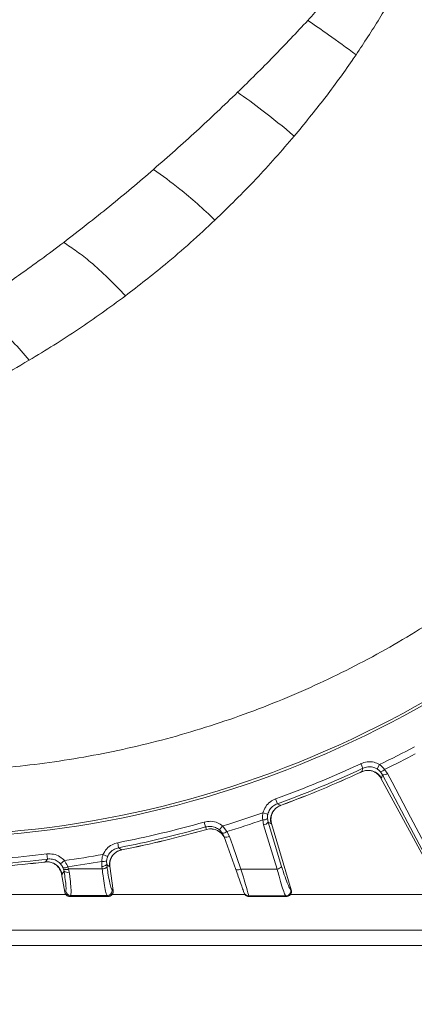
# Model space of a CAD drawing. Extents: x -3390 to -361, y -462 to 2938.
# Drawn here: x -2567 to -2490, y -58 to 135 of the extents above; entities that cross this region are included whole.
import ezdxf

# ---------------------------------------------------------------- set-up
doc = ezdxf.new("R2010")
doc.units = 0
doc.header["$LTSCALE"] = 5
doc.layers.add('SLD-0', color=7, linetype='Continuous')
doc.styles.add('Brunner 2014', font='arial.ttf', dxfattribs={"height": 35})
doc.dimstyles.new('Brunner 2014', dxfattribs={"dimscale": 5, "dimtxt": 35, "dimasz": 5, "dimexe": 3.175, "dimexo": 0, "dimgap": 0.762, "dimtad": 1, "dimdec": 0, "dimrnd": 1e-08, "dimtxsty": 'Brunner 2014', "dimcen": 0.09, "dimdle": 10, "dimclrd": 7, "dimclre": 7, "dimclrt": 7, "dimadec": 1, "dimazin": 2, "dimtfac": 0.666667, "dimtdec": 0, "dimtmove": 0, "dimatfit": 3, "dimldrblk": 'Filled-1', "dimfxl": 1, "dimtolj": 1, "dimlwd": 5, "dimlwe": 5, "dimarcsym": 0})

# ---------------------------------------------------------------- blocks, each defined once
blk = doc.blocks.new('*D100')
at = {"layer": 'Defpoints', "color": 0, "lineweight": 5, "transparency": 16777216}
for p in [(-3203.27, -6.35), (-1970.27, -6.35), (-3203.27, -445.68)]:
    blk.add_point(p, dxfattribs=at)
at = {"layer": 'SLD-0', "color": 7, "linetype": 'Continuous', "lineweight": 5, "transparency": 16777216}
for p, q in [((-3203.27, -6.35), (-3203.27, -461.56)), ((-1970.27, -6.35), (-1970.27, -461.56)), ((-1995.27, -445.68), (-3178.27, -445.68))]:
    blk.add_line(p, q, dxfattribs=at)
at = {"layer": 'SLD-0', "color": 7, "lineweight": 5, "transparency": 16777216}
for points in [[(-3178.27, -441.52), (-3178.27, -449.85), (-3203.27, -445.68)], [(-1995.27, -441.52), (-1995.27, -449.85), (-1970.27, -445.68)]]:
    blk.add_solid(points, dxfattribs=at)
at = {"layer": 'SLD-0', "color": 7, "lineweight": 9, "transparency": 16777216, "insert": (-2585.2, -406.11), "char_height": 35, "attachment_point": 2, "style": 'Brunner 2014'}
blk.add_mtext('\\A1;1233', dxfattribs=at)
blk = doc.blocks.new('Filled-1')
at = {"color": 0}
for p, q in [((0, 0), (-1, 0.1667)), ((-1, 0.1667), (-1, -0.1667)), ((-1, 0), (0, 0)), ((-1, -0.1667), (0, 0))]:
    blk.add_line(p, q, dxfattribs=at)
at = {"color": 0, "flags": 128}
blk.add_lwpolyline([(-1, -0.1667), (0, 0), (-1, 0.1667), (-1, -0.1667)], dxfattribs=at)
at = {"color": 0}
blk.add_solid([(-1, -0.1667), (0, 0), (-1, 0.1667), (-1, -0.1667)], dxfattribs=at)
blk = doc.blocks.new('*D102')
at = {"layer": 'Defpoints', "color": 0, "lineweight": 5, "transparency": 16777216}
for p in [(-2586.77, 174.65), (-2074.27, -171.35), (-1829.77, -171.35)]:
    blk.add_point(p, dxfattribs=at)
at = {"layer": 'SLD-0', "color": 7, "linetype": 'Continuous', "lineweight": 5, "transparency": 16777216}
for p, q in [((-2586.77, 174.65), (-1813.9, 174.65)), ((-1829.77, 149.65), (-1829.77, -146.35)), ((-2074.27, -171.35), (-1813.9, -171.35))]:
    blk.add_line(p, q, dxfattribs=at)
at = {"layer": 'SLD-0', "color": 7, "lineweight": 5, "transparency": 16777216}
for points in [[(-1833.94, 149.65), (-1825.61, 149.65), (-1829.77, 174.65)], [(-1833.94, -146.35), (-1825.61, -146.35), (-1829.77, -171.35)]]:
    blk.add_solid(points, dxfattribs=at)
at = {"layer": 'SLD-0', "color": 1, "lineweight": 9, "transparency": 16777216, "insert": (-1869.35, 1.65), "char_height": 35, "attachment_point": 2, "rotation": 90, "style": 'Brunner 2014'}
blk.add_mtext('\\A1;346', dxfattribs=at)

msp = doc.modelspace()

# ---------------------------------------------------------------- linework, layer by layer
at = {"linetype": 'Continuous', "lineweight": 9}
for p, q in [((-2499.79, -11.64), (-2500.21, -10.73)), ((-2497.02, -11.76), (-2496.52, -10.9)), ((-2500.3, -12.44), (-2500, -12.3)), ((-2500.29, -12.45), (-2500.3, -12.44)), ((-2500.29, -12.45), (-2500.03, -12.33)), ((-2500.04, -12.31), (-2500, -12.3)), ((-2500, -12.3), (-2499.79, -11.64)), ((-2495.95, -12.92), (-2496.36, -12.31)), ((-2495.95, -12.92), (-2496.15, -13.55)), ((-2495.53, -11.86), (-2494.96, -12.67)), ((-2496.28, -13.56), (-2496.29, -13.55)), ((-2496.15, -13.55), (-2496.28, -13.56)), ((-2483.98, -36.22), (-2496.28, -13.56)), ((-2558.21, -35.91), (-2558.2, -35.93)), ((-2558.2, -35.93), (-2558.18, -35.91)), ((-2557.05, -36.53), (-2557.2, -36.71)), ((-2549.73, -36.71), (-2549.93, -36.54)), ((-2549.73, -36.71), (-2549.93, -36.54)), ((-2522.16, -36.61), (-2522.12, -36.71)), ((-2557.2, -36.71), (-2557.22, -36.73)), ((-2557.22, -36.73), (-2557.21, -36.73)), ((-2549.71, -36.73), (-2549.73, -36.71)), ((-2549.72, -36.73), (-2549.71, -36.73)), ((-2522.12, -36.71), (-2522.12, -36.73)), ((-2522.12, -36.73), (-2522.11, -36.73)), ((-2514.8, -36.71), (-2514.9, -36.63)), ((-2514.77, -36.73), (-2514.8, -36.71)), ((-2514.78, -36.73), (-2514.77, -36.73))]:
    msp.add_line(p, q, dxfattribs=at)
at = {"color": 0, "linetype": 'Continuous', "lineweight": 9}
for p, q in [((-2516.55, -18.58), (-2516.89, -17.65)), ((-2515.94, -18.9), (-2515.63, -18.79)), ((-2515.9, -18.9), (-2515.62, -18.8)), ((-2515.63, -18.79), (-2515.62, -18.8)), ((-2518.42, -20.63), (-2519.38, -20.38)), ((-2530.61, -23.13), (-2530.89, -22.17)), ((-2530.61, -23.13), (-2530.89, -22.17)), ((-2530.44, -23.61), (-2530.61, -23.13)), ((-2527.9, -23.7), (-2527.27, -22.92)), ((-2527.27, -22.92), (-2526.42, -24.02)), ((-2527.27, -22.92), (-2526.42, -24.02)), ((-2519.24, -22.72), (-2519.41, -21.75)), ((-2518.5, -21.48), (-2518.36, -22.21)), ((-2518.36, -22.21), (-2515.71, -30.85)), ((-2517.78, -22.51), (-2518.36, -22.21)), ((-2517.67, -22.42), (-2517.78, -22.51)), ((-2517.68, -22.41), (-2517.67, -22.42)), ((-2513.82, -35.44), (-2517.67, -22.42)), ((-2530.63, -23.66), (-2530.44, -23.61)), ((-2530.63, -23.68), (-2530.43, -23.62)), ((-2530.63, -23.68), (-2530.63, -23.66)), ((-2530.44, -23.6), (-2530.44, -23.61)), ((-2526.96, -25.06), (-2527.32, -24.34)), ((-2524.7, -31.45), (-2526.96, -25.06)), ((-2526.42, -24.02), (-2525.94, -24.97)), ((-2547.65, -27.19), (-2547.84, -26.21)), ((-2547.65, -27.19), (-2547.84, -26.21)), ((-2561.73, -28.41), (-2561.61, -29.4)), ((-2561.73, -28.41), (-2561.61, -29.4)), ((-2549.81, -28.91), (-2550.72, -28.52)), ((-2549.81, -28.91), (-2550.72, -28.52)), ((-2547.09, -27.6), (-2546.77, -27.54)), ((-2547.05, -27.61), (-2546.76, -27.55)), ((-2546.77, -27.54), (-2546.76, -27.55)), ((-2562.34, -30.01), (-2562.02, -29.97)), ((-2562.34, -30.02), (-2562.06, -29.99)), ((-2562.34, -30.02), (-2562.34, -30.01)), ((-2562.06, -29.96), (-2562.02, -29.97)), ((-2562.02, -29.97), (-2561.61, -29.4)), ((-2562.02, -29.97), (-2561.61, -29.4)), ((-2558.28, -29.71), (-2559.02, -30.37)), ((-2558.28, -29.71), (-2559.02, -30.37)), ((-2550.95, -30.86), (-2550.97, -29.87)), ((-2550.95, -30.86), (-2550.97, -29.87)), ((-2550.02, -29.74), (-2550, -30.49)), ((-2550.02, -29.74), (-2550, -30.49)), ((-2550, -30.49), (-2549.93, -30.98)), ((-2550, -30.49), (-2549.93, -30.98)), ((-2549.35, -30.8), (-2549.47, -30.87)), ((-2549.36, -30.8), (-2549.35, -30.8)), ((-2548.72, -35.59), (-2549.35, -30.8)), ((-2558.87, -32.31), (-2558.87, -32.3)), ((-2558.74, -32.34), (-2558.87, -32.31)), ((-2558.21, -35.91), (-2558.87, -32.31)), ((-2558.45, -31.41), (-2558.56, -31.1)), ((-2558.45, -31.41), (-2558.56, -31.1)), ((-2558.36, -31.81), (-2558.45, -31.41)), ((-2558.36, -31.81), (-2558.45, -31.41)), ((-2557.63, -30.93), (-2557.47, -31.35)), ((-2557.63, -30.93), (-2557.47, -31.35)), ((-2557.47, -31.35), (-2557.34, -31.96)), ((-2557.47, -31.35), (-2557.34, -31.96)), ((-2550.88, -31.35), (-2550.95, -30.86)), ((-2550.88, -31.35), (-2550.95, -30.86)), ((-2582.25, -36.35), (-2557.97, -36.35)), ((-2558.18, -35.91), (-2558.03, -35.73)), ((-2548.97, -36.35), (-2522.9, -36.35)), ((-2548.94, -35.43), (-2548.75, -35.6)), ((-2548.94, -35.43), (-2548.75, -35.6)), ((-2548.75, -35.6), (-2548.72, -35.62)), ((-2548.72, -35.62), (-2548.72, -35.59)), ((-2514.04, -36.35), (-2483.89, -36.35)), ((-2513.95, -35.37), (-2513.84, -35.44)), ((-2513.84, -35.44), (-2513.81, -35.46)), ((-2513.81, -35.46), (-2513.82, -35.44))]:
    msp.add_line(p, q, dxfattribs=at)
at = {"color": 7, "linetype": 'Continuous', "lineweight": 9}
for p, q in [((-2736.27, -43.35), (-2437.27, -43.35)), ((-2436.77, -46.35), (-2736.77, -46.35)), ((-2736.27, -46.35), (-2437.27, -46.35))]:
    msp.add_line(p, q, dxfattribs=at)
at = {"linetype": 'Continuous', "lineweight": 9, "flags": 128}
for points in [[(-2486.01, -31.66), (-2490.98, -22.29), (-2495.95, -12.92)], [(-2494.96, -12.67), (-2494.06, -14.38), (-2490.43, -21.2), (-2485.02, -31.4)]]:
    msp.add_lwpolyline(points, dxfattribs=at)
at = {"color": 0, "linetype": 'Continuous', "lineweight": 9, "flags": 128}
for points in [[(-2516.55, -18.58), (-2516.03, -18.86), (-2515.94, -18.9)], [(-2516.59, -31.37), (-2517.15, -29.52), (-2519.24, -22.72)], [(-2525.94, -24.97), (-2525.3, -26.79), (-2523.68, -31.36)], [(-2547.65, -27.19), (-2547.17, -27.54), (-2547.09, -27.6)], [(-2547.65, -27.19), (-2547.17, -27.54), (-2547.09, -27.6)], [(-2549.47, -30.87), (-2549.78, -30.65), (-2549.92, -30.54), (-2550, -30.49)], [(-2549.47, -30.87), (-2549.78, -30.65), (-2549.92, -30.54), (-2550, -30.49)], [(-2558.36, -31.81), (-2558.51, -32.03), (-2558.74, -32.34)], [(-2558.36, -31.81), (-2558.51, -32.03), (-2558.74, -32.34)]]:
    msp.add_lwpolyline(points, dxfattribs=at)
at = {"color": 0, "linetype": 'Continuous', "lineweight": 9}
for centre, radius, start, end in [((-2586.77, 174.65), 199.5, 270, 321.9095), ((-2586.77, 174.65), 200, 270, 321.8921), ((-2586.77, 174.65), 204.6, 289.9705, 295.0295), ((-2586.77, 174.65), 205.6, 289.9705, 295.0295), ((-2586.77, 174.65), 206.11, 290.1928, 294.8072), ((-2586.77, 174.65), 206.12, 290.1928, 294.8072), ((-2514.88, -21.72), 3, 110.5639, 195.2446), ((-2586.77, 174.65), 206.34, 286.761, 289.0619), ((-2586.77, 174.65), 206.34, 286.761, 289.0619), ((-2586.77, 174.65), 204.6, 280.9705, 285.8518), ((-2586.77, 174.65), 204.6, 280.9705, 285.8518), ((-2586.77, 174.65), 205.6, 280.9705, 285.8518), ((-2586.77, 174.65), 205.6, 280.9705, 285.8518), ((-2586.77, 174.65), 207.64, 286.8974, 288.9304), ((-2519.32, -20.41), 1.35, 266.158, 307.5584), ((-2519.44, -21.38), 1.36, 278.5453, 322.3606), ((-2586.77, 174.65), 206.11, 281.1928, 285.8072), ((-2586.77, 174.65), 206.12, 281.1928, 285.8072), ((-2529.62, -26.48), 2.98, 19.6006, 105.9929), ((-2529.62, -26.5), 2.99, 19.5067, 105.7988), ((-2527.22, -23.18), 1.16, 265.1494, 313.6235), ((-2526.54, -23.97), 1.17, 248.9338, 300.7485), ((-2586.77, 174.65), 204.6, 271.9705, 277.0295), ((-2586.77, 174.65), 204.6, 271.9705, 277.0295), ((-2586.77, 174.65), 206.34, 277.9381, 280.0619), ((-2586.77, 174.65), 206.34, 277.9381, 280.0619), ((-2546.48, -30.55), 3, 101.5639, 186.2447), ((-2586.77, 174.65), 205.6, 271.9705, 277.0295), ((-2586.77, 174.65), 205.6, 271.9705, 277.0295), ((-2586.77, 174.65), 206.11, 272.1928, 276.8072), ((-2586.77, 174.65), 206.12, 272.1928, 276.8072), ((-2561.68, -32.95), 3, 11.7553, 96.4361), ((-2586.77, 174.65), 207.64, 278.0696, 279.9304), ((-2586.77, 174.65), 207.64, 278.0696, 279.9304), ((-2550.67, -28.56), 1.35, 257.158, 298.5584), ((-2550.93, -29.5), 1.36, 269.5453, 313.3607), ((-2558.32, -29.77), 1.35, 259.4416, 300.842), ((-2558.04, -30.13), 1.35, 252.4924, 295.1654), ((-2557.71, -30.9), 1.12, 234.4919, 288.7939), ((-2550.87, -29.99), 1.36, 269.5451, 313.3605), ((-2524.28, -30.36), 1.17, 248.9384, 300.7525), ((-2516.79, -30.02), 1.36, 278.5411, 322.357), ((-2557.05, -35.53), 1, 191.6933, 269.7102), ((-2549.94, -35.54), 1.01, 270.7236, 6.1198), ((-2549.75, -35.71), 1.01, 270.7243, 6.1198), ((-2514.92, -35.63), 1.01, 270.9769, 14.9857), ((-2514.81, -35.71), 1.01, 270.9772, 14.9857)]:
    msp.add_arc(centre, radius, start, end, dxfattribs=at)
at = {"linetype": 'Continuous', "lineweight": 9}
for centre, radius, start, end in [((-2586.77, 174.65), 206.34, 295.9381, 298.0619), ((-2586.77, 174.65), 207.64, 296.0696, 297.9304), ((-2498.76, -15.04), 3, 29.7554, 114.4361), ((-2496.54, -10.97), 1.35, 277.4416, 318.842), ((-2495.77, -11.57), 1.36, 262.6394, 306.4548), ((-2557.2, -35.71), 1, 191.6933, 269.7096), ((-2522.17, -35.61), 0.996, 199.5708, 270.469), ((-2522.13, -35.71), 0.996, 199.5708, 270.4691)]:
    msp.add_arc(centre, radius, start, end, dxfattribs=at)
at = {"color": 0, "linetype": 'Continuous', "lineweight": 9}
for points, knots in [([(-2649.64, 299.2), (-2646.47, 298.33), (-2640.26, 296.63), (-2631.36, 292.85), (-2623.06, 288.37), (-2615.41, 283.26), (-2608.43, 277.65), (-2601.77, 271.35), (-2595.53, 264.4), (-2589.78, 256.84), (-2584.85, 249.23), (-2580.39, 241.19), (-2576.46, 232.79), (-2573.1, 224.07), (-2570.47, 215.7), (-2568.46, 207.73), (-2566.86, 199.51), (-2565.7, 191.12), (-2565.04, 182.64), (-2564.84, 174.77), (-2565.03, 167.06), (-2565.63, 159.02), (-2566.76, 150.29), (-2568.43, 141.65), (-2570.59, 133.17), (-2573.21, 124.94), (-2576.53, 116.37), (-2580.23, 108.48), (-2584.16, 101.3), (-2588.19, 94.85), (-2592.79, 88.41), (-2598, 82.06), (-2603.85, 75.89), (-2610.22, 70.13), (-2617.09, 64.86), (-2624.42, 60.1), (-2629.6, 57.52), (-2632.25, 56.2)], [0, 0, 0, 0, 0.0390563, 0.0765889, 0.1124622, 0.1466063, 0.1789946, 0.2096324, 0.2435473, 0.2751664, 0.3045674, 0.3319047, 0.3625647, 0.3908091, 0.4168711, 0.4409372, 0.4631827, 0.489865, 0.5141173, 0.5361853, 0.5572042, 0.5802066, 0.6053945, 0.6330886, 0.6568427, 0.6825308, 0.7103311, 0.7404658, 0.7635357, 0.7880671, 0.8141765, 0.8419128, 0.8713237, 0.9024601, 0.9334231, 0.965948, 1, 1, 1, 1]), ([(-2648.88, 299.2), (-2645.72, 298.33), (-2639.51, 296.63), (-2630.6, 292.85), (-2622.3, 288.37), (-2614.65, 283.26), (-2607.67, 277.65), (-2601.01, 271.35), (-2594.77, 264.4), (-2589.03, 256.84), (-2584.09, 249.23), (-2579.64, 241.19), (-2575.7, 232.79), (-2572.34, 224.07), (-2569.71, 215.7), (-2567.71, 207.73), (-2566.1, 199.51), (-2564.95, 191.12), (-2564.28, 182.64), (-2564.08, 174.77), (-2564.27, 167.06), (-2564.87, 159.02), (-2566.01, 150.29), (-2567.67, 141.65), (-2569.84, 133.17), (-2572.45, 124.94), (-2575.77, 116.37), (-2579.47, 108.48), (-2583.4, 101.3), (-2587.44, 94.85), (-2592.04, 88.41), (-2597.25, 82.06), (-2603.09, 75.89), (-2609.46, 70.13), (-2616.33, 64.85), (-2623.67, 60.15), (-2631.43, 56.03), (-2636.82, 53.96), (-2639.5, 52.93)], [0, 0, 0, 0, 0.037786, 0.074098, 0.108804, 0.141838, 0.173172, 0.202814, 0.235625, 0.266216, 0.294661, 0.321109, 0.350772, 0.378097, 0.403312, 0.426595, 0.448117, 0.473931, 0.497395, 0.518745, 0.53908, 0.561334, 0.585703, 0.612496, 0.635478, 0.66033, 0.687226, 0.716381, 0.7387, 0.762434, 0.787694, 0.814528, 0.842982, 0.873106, 0.903062, 0.934529, 0.967473, 1, 1, 1, 1]), ([(-2708.82, 33.3), (-2707.34, 31.97), (-2701.88, 27.06), (-2691.68, 19.76), (-2678.34, 11.46), (-2664.35, 4.37), (-2649.66, -1.6), (-2634.5, -6.29), (-2619.1, -9.65), (-2603.56, -11.72), (-2587.74, -12.48), (-2571.95, -11.89), (-2556.35, -9.98), (-2540.99, -6.79), (-2525.78, -2.26), (-2511.04, 3.53), (-2496.95, 10.5), (-2483.52, 18.59), (-2470.66, 27.9), (-2458.67, 38.25), (-2447.65, 49.51), (-2437.66, 61.6), (-2428.61, 74.64), (-2420.74, 88.34), (-2414.07, 102.62), (-2408.64, 117.33), (-2404.42, 132.63), (-2401.69, 147.41), (-2400.14, 161.47), (-2399.96, 170.26), (-2399.87, 174.65)], [0, 0, 0, 0, 0.013981, 0.05159, 0.088004, 0.124418, 0.161752, 0.199362, 0.235908, 0.272455, 0.309524, 0.347133, 0.383421, 0.419961, 0.457296, 0.494905, 0.531193, 0.567733, 0.605067, 0.642677, 0.678965, 0.71577, 0.752839, 0.790448, 0.826736, 0.863542, 0.900611, 0.93822, 0.96911, 1, 1, 1, 1]), ([(-2564.15, 174.65), (-2564.2, 171.48), (-2564.32, 165.13), (-2565.23, 155.66), (-2566.66, 146.33), (-2568.64, 137.23), (-2571.16, 128.4), (-2574.17, 119.89), (-2577.64, 111.73), (-2581.62, 103.8), (-2586.12, 96.17), (-2591.14, 88.89), (-2596.52, 82.15), (-2602.45, 75.74), (-2608.93, 69.75), (-2616.01, 64.24), (-2623.41, 59.42), (-2630.99, 55.49), (-2636.29, 53.11), (-2639.05, 52.24), (-2639.27, 52.17)], [0, 0, 0, 0, 0.054479, 0.109157, 0.163844, 0.218334, 0.272679, 0.327196, 0.381729, 0.436096, 0.494146, 0.552361, 0.610595, 0.668671, 0.733594, 0.798521, 0.864916, 0.931313, 0.994634, 1, 1, 1, 1]), ([(-2499.77, 147.19), (-2501.51, 145.09), (-2504.99, 140.89), (-2508.71, 136.82), (-2510.57, 134.78)], [0, 0, 0, 0, 0.499009, 1, 1, 1, 1]), ([(-2510.57, 134.78), (-2512.8, 132.41), (-2517.27, 127.65), (-2521.97, 123.03), (-2524.33, 120.72)], [0, 0, 0, 0, 0.498689, 1, 1, 1, 1]), ([(-2501.12, 128.07), (-2502.95, 129.4), (-2506.2, 131.77), (-2509.23, 133.86), (-2510.57, 134.78)], [0, 0, 0, 0, 0.56, 1, 1, 1, 1]), ([(-2501.12, 128.07), (-2501.38, 127.7), (-2503.36, 124.8), (-2507.28, 119.39), (-2511.23, 114.58), (-2513.23, 112.14)], [0, 0, 0, 0, 0.067738, 0.527179, 1, 1, 1, 1]), ([(-2524.33, 120.72), (-2527, 118.16), (-2532.37, 113.02), (-2537.98, 108.1), (-2540.81, 105.62)], [0, 0, 0, 0, 0.49678, 1, 1, 1, 1]), ([(-2513.23, 112.14), (-2515.37, 113.9), (-2519.2, 117.05), (-2522.76, 119.59), (-2524.33, 120.72)], [0, 0, 0, 0, 0.56, 1, 1, 1, 1]), ([(-2513.23, 112.14), (-2515.7, 109.29), (-2520.66, 103.58), (-2526.07, 98.31), (-2528.78, 95.68)], [0, 0, 0, 0, 0.498689, 1, 1, 1, 1]), ([(-2540.81, 105.62), (-2543.67, 103.17), (-2549.45, 98.25), (-2555.42, 93.64), (-2558.42, 91.32)], [0, 0, 0, 0, 0.496562, 1, 1, 1, 1]), ([(-2528.78, 95.68), (-2529.93, 96.76), (-2532.24, 98.93), (-2536.3, 102.38), (-2539.1, 104.39), (-2540.81, 105.62)], [0, 0, 0, 0, 0.279726, 0.560213, 1, 1, 1, 1]), ([(-2528.78, 95.68), (-2530.37, 94.2), (-2533.56, 91.23), (-2539.39, 86.23), (-2543.72, 82.88), (-2546.34, 80.85)], [0, 0, 0, 0, 0.282353, 0.56687, 1, 1, 1, 1]), ([(-2558.42, 91.32), (-2559.91, 90.19), (-2562.71, 88.1), (-2566.65, 85.27), (-2570.02, 82.92), (-2572.8, 81.04), (-2574.96, 79.61), (-2576.19, 78.82), (-2576.7, 78.49)], [0, 0, 0, 0, 0.248833, 0.465692, 0.649898, 0.800757, 0.917632, 1, 1, 1, 1]), ([(-2546.34, 80.85), (-2547.47, 82.06), (-2549.75, 84.47), (-2552.93, 87.31), (-2555.83, 89.61), (-2557.56, 90.75), (-2558.42, 91.32)], [0, 0, 0, 0, 0.279478, 0.560126, 0.780523, 1, 1, 1, 1]), ([(-2546.34, 80.85), (-2549.38, 78.63), (-2555.53, 74.15), (-2561.95, 70.22), (-2565.2, 68.24)], [0, 0, 0, 0, 0.494754, 1, 1, 1, 1]), ([(-2565.2, 68.24), (-2566.25, 69.48), (-2568.36, 71.96), (-2571.38, 74.77), (-2574.17, 76.97), (-2575.86, 77.98), (-2576.7, 78.49)], [0, 0, 0, 0, 0.279277, 0.560176, 0.780724, 1, 1, 1, 1]), ([(-2565.2, 68.24), (-2567.35, 67), (-2571.65, 64.52), (-2578.28, 61.06), (-2582.77, 58.95), (-2585.06, 57.88)], [0, 0, 0, 0, 0.329646, 0.659433, 1, 1, 1, 1]), ([(-2519.38, -20.38), (-2519.23, -19.96), (-2518.92, -19.12), (-2518.01, -18.16), (-2517.25, -17.81), (-2516.89, -17.65)], [0, 0, 0, 0, 0.347885, 0.695762, 1, 1, 1, 1]), ([(-2516.55, -18.58), (-2516.82, -18.71), (-2517.39, -18.97), (-2518.07, -19.68), (-2518.31, -20.31), (-2518.42, -20.63)], [0, 0, 0, 0, 0.304562, 0.652351, 1, 1, 1, 1]), ([(-2517.7, -20.88), (-2517.68, -20.82), (-2517.63, -20.57), (-2517.36, -20.02), (-2516.83, -19.42), (-2516.31, -19.03), (-2515.96, -18.94), (-2515.89, -18.93)], [0, 0, 0, 0, 0.085916, 0.344573, 0.627141, 0.934463, 1, 1, 1, 1]), ([(-2519.41, -21.75), (-2519.44, -21.37), (-2519.46, -20.91), (-2519.39, -20.45), (-2519.38, -20.38)], [0, 0, 0, 0, 0.846164, 1, 1, 1, 1]), ([(-2518.42, -20.63), (-2518.43, -20.67), (-2518.5, -20.95), (-2518.5, -21.24), (-2518.5, -21.48)], [0, 0, 0, 0, 0.155649, 1, 1, 1, 1]), ([(-2517.68, -22.41), (-2517.75, -22.08), (-2517.87, -21.57), (-2517.72, -21.07), (-2517.67, -20.89)], [0, 0, 0, 0, 0.639879, 1, 1, 1, 1]), ([(-2530.89, -22.17), (-2530.45, -22.09), (-2529.56, -21.93), (-2528.28, -22.23), (-2527.59, -22.71), (-2527.27, -22.92)], [0, 0, 0, 0, 0.349232, 0.69844, 1, 1, 1, 1]), ([(-2530.89, -22.17), (-2530.45, -22.09), (-2529.56, -21.93), (-2528.28, -22.23), (-2527.59, -22.71), (-2527.27, -22.92)], [0, 0, 0, 0, 0.349232, 0.69844, 1, 1, 1, 1]), ([(-2527.9, -23.7), (-2528.14, -23.53), (-2528.66, -23.18), (-2529.62, -22.95), (-2530.28, -23.07), (-2530.61, -23.13)], [0, 0, 0, 0, 0.3018257, 0.6510239, 1, 1, 1, 1]), ([(-2527.32, -24.34), (-2527.46, -24.16), (-2527.63, -23.93), (-2527.85, -23.74), (-2527.9, -23.7)], [0, 0, 0, 0, 0.7786312, 1, 1, 1, 1]), ([(-2550.72, -28.52), (-2550.5, -28.13), (-2550.07, -27.35), (-2549.01, -26.55), (-2548.21, -26.32), (-2547.84, -26.21)], [0, 0, 0, 0, 0.3478853, 0.6957617, 1, 1, 1, 1]), ([(-2550.72, -28.52), (-2550.5, -28.13), (-2550.07, -27.35), (-2549.01, -26.55), (-2548.21, -26.32), (-2547.84, -26.21)], [0, 0, 0, 0, 0.347885, 0.695762, 1, 1, 1, 1]), ([(-2561.73, -28.41), (-2561.29, -28.4), (-2560.39, -28.38), (-2559.16, -28.88), (-2558.56, -29.45), (-2558.28, -29.71)], [0, 0, 0, 0, 0.34942, 0.698897, 1, 1, 1, 1]), ([(-2561.73, -28.41), (-2561.29, -28.4), (-2560.39, -28.38), (-2559.16, -28.88), (-2558.56, -29.45), (-2558.28, -29.71)], [0, 0, 0, 0, 0.34942, 0.698897, 1, 1, 1, 1]), ([(-2550.97, -29.87), (-2550.93, -29.49), (-2550.88, -29.03), (-2550.74, -28.58), (-2550.72, -28.52)], [0, 0, 0, 0, 0.846164, 1, 1, 1, 1]), ([(-2550.97, -29.87), (-2550.93, -29.49), (-2550.88, -29.03), (-2550.74, -28.58), (-2550.72, -28.52)], [0, 0, 0, 0, 0.846164, 1, 1, 1, 1]), ([(-2549.81, -28.91), (-2549.83, -28.96), (-2549.94, -29.22), (-2549.99, -29.51), (-2550.02, -29.74)], [0, 0, 0, 0, 0.155649, 1, 1, 1, 1]), ([(-2549.81, -28.91), (-2549.83, -28.96), (-2549.94, -29.22), (-2549.99, -29.51), (-2550.02, -29.74)], [0, 0, 0, 0, 0.155649, 1, 1, 1, 1]), ([(-2547.65, -27.19), (-2547.93, -27.27), (-2548.53, -27.44), (-2549.32, -28.04), (-2549.65, -28.62), (-2549.81, -28.91)], [0, 0, 0, 0, 0.304562, 0.652351, 1, 1, 1, 1]), ([(-2547.65, -27.19), (-2547.93, -27.27), (-2548.53, -27.44), (-2549.32, -28.04), (-2549.65, -28.62), (-2549.81, -28.91)], [0, 0, 0, 0, 0.304562, 0.652351, 1, 1, 1, 1]), ([(-2549.14, -29.28), (-2549.11, -29.22), (-2549.02, -28.99), (-2548.67, -28.48), (-2548.06, -27.98), (-2547.47, -27.67), (-2547.11, -27.64), (-2547.05, -27.63)], [0, 0, 0, 0, 0.085891, 0.344555, 0.627131, 0.934461, 1, 1, 1, 1]), ([(-2562.05, -30.02), (-2561.93, -29.99), (-2561.53, -29.92), (-2560.88, -30.05), (-2560.22, -30.34), (-2559.77, -30.67), (-2559.6, -30.87), (-2559.55, -30.94)], [0, 0, 0, 0, 0.121382, 0.414732, 0.665263, 0.883977, 1, 1, 1, 1]), ([(-2559.02, -30.37), (-2559.23, -30.17), (-2559.68, -29.74), (-2560.6, -29.37), (-2561.28, -29.39), (-2561.61, -29.4)], [0, 0, 0, 0, 0.300903, 0.650248, 1, 1, 1, 1]), ([(-2559.02, -30.37), (-2559.23, -30.17), (-2559.68, -29.74), (-2560.6, -29.37), (-2561.28, -29.39), (-2561.61, -29.4)], [0, 0, 0, 0, 0.300903, 0.650248, 1, 1, 1, 1]), ([(-2558.56, -31.1), (-2558.58, -31.06), (-2558.69, -30.8), (-2558.87, -30.57), (-2559.02, -30.37)], [0, 0, 0, 0, 0.1603192, 1, 1, 1, 1]), ([(-2558.56, -31.1), (-2558.58, -31.06), (-2558.69, -30.8), (-2558.87, -30.57), (-2559.02, -30.37)], [0, 0, 0, 0, 0.160319, 1, 1, 1, 1]), ([(-2558.28, -29.71), (-2558.07, -30.04), (-2557.82, -30.44), (-2557.65, -30.86), (-2557.63, -30.93)], [0, 0, 0, 0, 0.8399599, 1, 1, 1, 1]), ([(-2558.28, -29.71), (-2558.07, -30.04), (-2557.82, -30.44), (-2557.65, -30.86), (-2557.63, -30.93)], [0, 0, 0, 0, 0.83996, 1, 1, 1, 1]), ([(-2549.36, -30.8), (-2549.38, -30.46), (-2549.41, -29.94), (-2549.19, -29.46), (-2549.11, -29.3)], [0, 0, 0, 0, 0.63985, 1, 1, 1, 1]), ([(-2559.57, -30.96), (-2559.44, -31.09), (-2559.09, -31.47), (-2558.96, -31.98), (-2558.87, -32.3)], [0, 0, 0, 0, 0.358606, 1, 1, 1, 1]), ([(-2558.03, -35.73), (-2558, -35.61), (-2557.93, -35.36), (-2558.01, -34.22), (-2558.17, -32.94), (-2558.31, -32.08), (-2558.36, -31.81)], [0, 0, 0, 0, 0.290746, 0.58145, 0.873639, 1, 1, 1, 1]), ([(-2558.03, -35.73), (-2558, -35.61), (-2557.93, -35.36), (-2558.01, -34.22), (-2558.17, -32.94), (-2558.31, -32.08), (-2558.36, -31.81)], [0, 0, 0, 0, 0.290746, 0.58145, 0.873639, 1, 1, 1, 1]), ([(-2557.47, -31.35), (-2556.09, -31.35), (-2553.89, -31.35), (-2551.7, -31.35), (-2550.88, -31.35)], [0, 0, 0, 0, 0.626739, 1, 1, 1, 1]), ([(-2557.47, -31.35), (-2556.09, -31.35), (-2553.89, -31.35), (-2551.7, -31.35), (-2550.88, -31.35)], [0, 0, 0, 0, 0.626739, 1, 1, 1, 1]), ([(-2557.34, -31.96), (-2557.3, -32.27), (-2557.16, -33.28), (-2557.01, -34.77), (-2556.94, -36.11), (-2557.02, -36.39), (-2557.05, -36.53)], [0, 0, 0, 0, 0.126088, 0.418013, 0.708896, 1, 1, 1, 1]), ([(-2557.34, -31.96), (-2557.3, -32.27), (-2557.16, -33.28), (-2557.01, -34.77), (-2556.94, -36.11), (-2557.02, -36.39), (-2557.05, -36.53)], [0, 0, 0, 0, 0.126088, 0.418013, 0.708896, 1, 1, 1, 1]), ([(-2549.93, -36.54), (-2549.99, -36.39), (-2550.13, -36.1), (-2550.41, -34.68), (-2550.67, -33.01), (-2550.82, -31.8), (-2550.88, -31.35)], [0, 0, 0, 0, 0.278182, 0.556075, 0.835764, 1, 1, 1, 1]), ([(-2549.93, -36.54), (-2549.99, -36.39), (-2550.13, -36.1), (-2550.41, -34.68), (-2550.67, -33.01), (-2550.82, -31.8), (-2550.88, -31.35)], [0, 0, 0, 0, 0.278182, 0.556075, 0.835764, 1, 1, 1, 1]), ([(-2549.93, -30.98), (-2549.87, -31.36), (-2549.72, -32.4), (-2549.46, -33.83), (-2549.16, -35.05), (-2549.01, -35.3), (-2548.94, -35.43)], [0, 0, 0, 0, 0.164157, 0.443914, 0.721915, 1, 1, 1, 1]), ([(-2549.93, -30.98), (-2549.87, -31.36), (-2549.72, -32.4), (-2549.46, -33.83), (-2549.16, -35.05), (-2549.01, -35.3), (-2548.94, -35.43)], [0, 0, 0, 0, 0.164157, 0.443914, 0.721915, 1, 1, 1, 1]), ([(-2523.1, -35.95), (-2523.15, -35.82), (-2523.23, -35.58), (-2523.64, -34.44), (-2524.14, -33.01), (-2524.53, -31.92), (-2524.7, -31.45)], [0, 0, 0, 0, 0.2615374, 0.5226364, 0.7950671, 1, 1, 1, 1]), ([(-2523.68, -31.36), (-2523.42, -31.36), (-2521.68, -31.36), (-2519.32, -31.37), (-2517.21, -31.37), (-2516.59, -31.37)], [0, 0, 0, 0, 0.109585, 0.735475, 1, 1, 1, 1]), ([(-2523.68, -31.36), (-2523.51, -31.91), (-2523.13, -33.19), (-2522.64, -34.85), (-2522.26, -36.18), (-2522.19, -36.47), (-2522.16, -36.61)], [0, 0, 0, 0, 0.2038, 0.475346, 0.736792, 1, 1, 1, 1]), ([(-2514.9, -36.63), (-2514.99, -36.48), (-2515.17, -36.18), (-2515.64, -34.76), (-2516.14, -33.07), (-2516.46, -31.83), (-2516.59, -31.37)], [0, 0, 0, 0, 0.274426, 0.547334, 0.829904, 1, 1, 1, 1]), ([(-2515.71, -30.85), (-2515.59, -31.25), (-2515.25, -32.31), (-2514.74, -33.76), (-2514.24, -34.98), (-2514.04, -35.24), (-2513.95, -35.37)], [0, 0, 0, 0, 0.170392, 0.453599, 0.726595, 1, 1, 1, 1]), ([(-2515.71, -30.85), (-2515.59, -31.25), (-2515.25, -32.31), (-2514.74, -33.76), (-2514.24, -34.98), (-2514.04, -35.24), (-2513.95, -35.37)], [0, 0, 0, 0, 0.170392, 0.453599, 0.726595, 1, 1, 1, 1]), ([(-2549.71, -36.73), (-2549.71, -36.73), (-2549.6, -36.73), (-2549.37, -36.69), (-2549.08, -36.53), (-2548.85, -36.27), (-2548.72, -35.95), (-2548.72, -35.73), (-2548.72, -35.62)], [0, 0, 0, 0, 0.012687, 0.198511, 0.399101, 0.599478, 0.799737, 1, 1, 1, 1]), ([(-2514.77, -36.73), (-2514.77, -36.73), (-2514.72, -36.73), (-2514.55, -36.71), (-2514.3, -36.63), (-2514.02, -36.42), (-2513.84, -36.13), (-2513.75, -35.8), (-2513.79, -35.57), (-2513.81, -35.46)], [0, 0, 0, 0, 0.011462, 0.08282, 0.266551, 0.450085, 0.633438, 0.816718, 1, 1, 1, 1]), ([(-2514.58, -36.7), (-2514.55, -36.7), (-2514.39, -36.69), (-2514.16, -36.54), (-2513.95, -36.32), (-2513.83, -36.09), (-2513.79, -35.9), (-2513.78, -35.79), (-2513.78, -35.75), (-2513.78, -35.75)], [0, 0, 0, 0, 0.078462, 0.341473, 0.548696, 0.723221, 0.871923, 0.992591, 1, 1, 1, 1])]:
    msp.add_open_spline(points, degree=3, knots=knots, dxfattribs=at)
at = {"linetype": 'Continuous', "lineweight": 9}
for points, knots in [([(-2492.28, 142.45), (-2493.67, 140), (-2496.44, 135.11), (-2499.57, 130.41), (-2501.12, 128.07)], [0, 0, 0, 0, 0.501462, 1, 1, 1, 1]), ([(-2500.21, -10.73), (-2499.79, -10.59), (-2498.94, -10.29), (-2497.62, -10.38), (-2496.87, -10.74), (-2496.52, -10.9)], [0, 0, 0, 0, 0.34942, 0.698897, 1, 1, 1, 1]), ([(-2497.02, -11.76), (-2497.28, -11.64), (-2497.85, -11.37), (-2498.84, -11.3), (-2499.47, -11.53), (-2499.79, -11.64)], [0, 0, 0, 0, 0.300903, 0.650248, 1, 1, 1, 1]), ([(-2496.52, -10.9), (-2496.22, -11.16), (-2495.86, -11.45), (-2495.57, -11.8), (-2495.53, -11.86)], [0, 0, 0, 0, 0.83996, 1, 1, 1, 1]), ([(-2500.01, -12.36), (-2499.91, -12.3), (-2499.55, -12.1), (-2498.89, -12.03), (-2498.17, -12.1), (-2497.64, -12.28), (-2497.42, -12.41), (-2497.35, -12.46)], [0, 0, 0, 0, 0.121373, 0.414703, 0.665216, 0.883915, 1, 1, 1, 1]), ([(-2497.37, -12.49), (-2497.2, -12.58), (-2496.75, -12.82), (-2496.47, -13.27), (-2496.29, -13.55)], [0, 0, 0, 0, 0.358529, 1, 1, 1, 1]), ([(-2496.36, -12.31), (-2496.39, -12.27), (-2496.58, -12.07), (-2496.82, -11.9), (-2497.02, -11.76)], [0, 0, 0, 0, 0.160319, 1, 1, 1, 1]), ([(-2557.22, -36.73), (-2557.23, -36.73), (-2557.35, -36.73), (-2557.58, -36.68), (-2557.87, -36.51), (-2558.1, -36.25), (-2558.17, -36.04), (-2558.2, -35.93)], [0, 0, 0, 0, 0.015391, 0.262581, 0.508527, 0.754259, 1, 1, 1, 1]), ([(-2558.11, -36.18), (-2558.11, -36.19), (-2558.09, -36.23), (-2558, -36.37), (-2557.82, -36.55), (-2557.54, -36.71), (-2557.33, -36.72), (-2557.22, -36.73)], [0, 0, 0, 0, 0.05967, 0.223605, 0.456655, 0.721866, 1, 1, 1, 1]), ([(-2549.93, -36.54), (-2551.15, -36.54), (-2553.53, -36.54), (-2555.91, -36.53), (-2557.05, -36.53)], [0, 0, 0, 0, 0.517223, 1, 1, 1, 1]), ([(-2549.93, -36.54), (-2551.15, -36.54), (-2553.53, -36.54), (-2555.91, -36.53), (-2557.05, -36.53)], [0, 0, 0, 0, 0.517223, 1, 1, 1, 1]), ([(-2549.64, -36.72), (-2549.59, -36.72), (-2549.43, -36.72), (-2549.18, -36.6), (-2548.96, -36.41), (-2548.83, -36.21), (-2548.75, -36.02), (-2548.74, -35.93), (-2548.73, -35.89)], [0, 0, 0, 0, 0.099215, 0.355443, 0.560144, 0.733816, 0.881234, 1, 1, 1, 1]), ([(-2522.94, -36.29), (-2522.93, -36.31), (-2522.9, -36.35), (-2522.79, -36.49), (-2522.58, -36.63), (-2522.36, -36.73), (-2522.23, -36.72), (-2522.2, -36.72)], [0, 0, 0, 0, 0.107961, 0.304623, 0.586081, 0.905411, 1, 1, 1, 1]), ([(-2522.12, -36.73), (-2522.14, -36.73), (-2522.21, -36.73), (-2522.39, -36.7), (-2522.65, -36.59), (-2522.85, -36.45), (-2522.9, -36.35), (-2522.9, -36.35)], [0, 0, 0, 0, 0.0567197, 0.2470359, 0.6217939, 0.9965421, 1, 1, 1, 1]), ([(-2514.9, -36.63), (-2516.27, -36.63), (-2518.69, -36.62), (-2521.11, -36.61), (-2522.16, -36.61)], [0, 0, 0, 0, 0.565534, 1, 1, 1, 1]), ([(-2557.21, -36.74), (-2556.84, -36.74), (-2554.35, -36.74), (-2551.85, -36.74), (-2549.72, -36.74)], [0, 0, 0, 0, 0.148521, 1, 1, 1, 1]), ([(-2557.2, -36.71), (-2555.9, -36.71), (-2553.41, -36.71), (-2550.92, -36.71), (-2549.73, -36.71)], [0, 0, 0, 0, 0.52251, 1, 1, 1, 1]), ([(-2522.12, -36.71), (-2520.78, -36.71), (-2518.34, -36.71), (-2515.9, -36.71), (-2514.8, -36.71)], [0, 0, 0, 0, 0.548433, 1, 1, 1, 1]), ([(-2522.11, -36.74), (-2521.67, -36.74), (-2519.23, -36.74), (-2516.78, -36.74), (-2514.78, -36.74)], [0, 0, 0, 0, 0.181403, 1, 1, 1, 1])]:
    msp.add_open_spline(points, degree=3, knots=knots, dxfattribs=at)

# ---------------------------------------------------------------- dimensions: what is measured, and where the dimension line sits
at = {"layer": 'SLD-0', "color": 0, "lineweight": 9}
dim = msp.add_linear_dim(base=(-1829.77, -171.35), p1=(-2586.77, 174.65), p2=(-2074.27, -171.35), angle=90, dimstyle='Brunner 2014', override={"dimclrt": 1}, dxfattribs=at)
dim.commit()
dim.dimension.update_dxf_attribs({"geometry": '*D102', "text_midpoint": (-1829.77, 1.65), "dimtype": 160})
dim = msp.add_linear_dim(base=(-3203.27, -445.68), p1=(-1970.27, -6.35), p2=(-3203.27, -6.35), dimstyle='Brunner 2014', dxfattribs=at)
dim.commit()
dim.dimension.update_dxf_attribs({"geometry": '*D100', "text_midpoint": (-2585.2, -445.68), "dimtype": 160})

doc.saveas('drawing.dxf')
